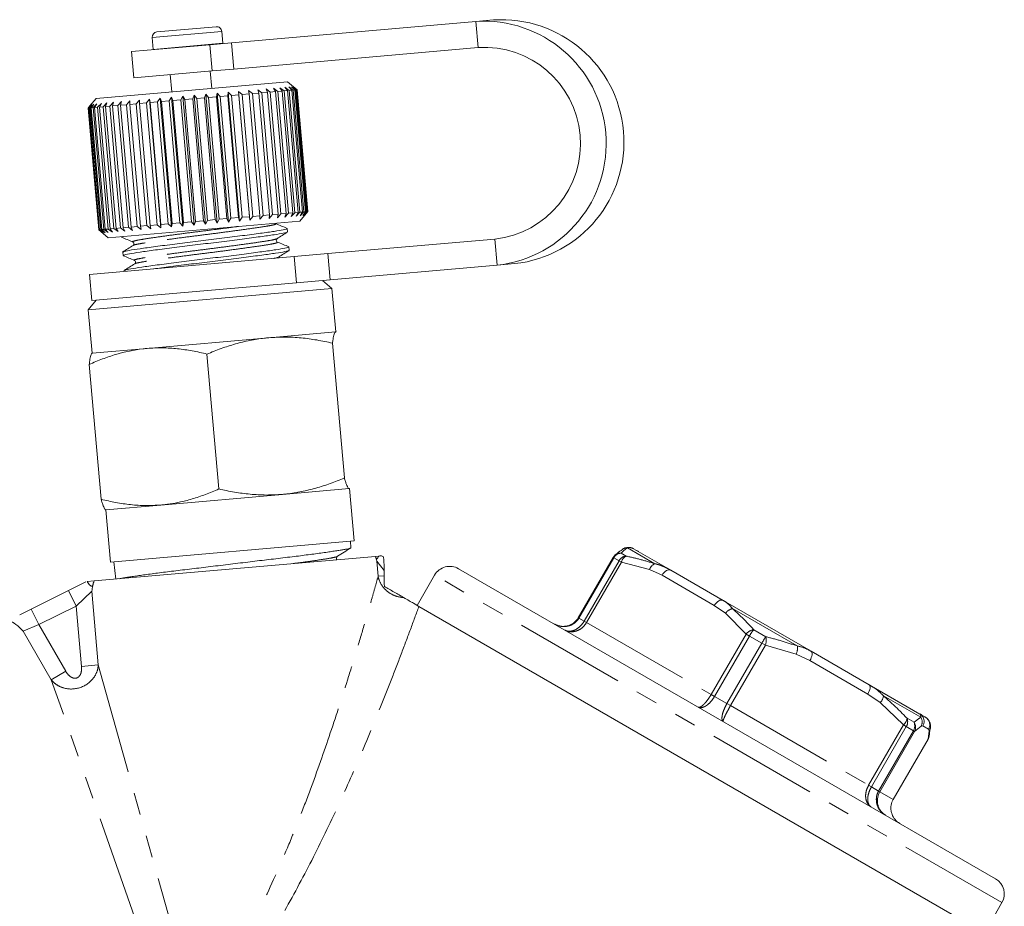
# Model space of a CAD drawing. Units: millimetres. Extents: x -25 to 589, y 22 to 325.
# Drawn here: x 159 to 215, y 269 to 320 of the extents above; entities that cross this region are included whole.
import ezdxf

# ---------------------------------------------------------------- set-up
doc = ezdxf.new("R2010")
doc.units = ezdxf.units.MM
doc.linetypes.add('PHANTOM', pattern=[12.7, 6.35, -1.27, 1.27, -1.27, 1.27, -1.27])

msp = doc.modelspace()

# ---------------------------------------------------------------- linework, layer by layer
at = {"color": 7, "linetype": 'Continuous', "lineweight": 15}
for p, q in [((184.632, 319.673), (170.643, 318.449)), ((185.649, 319.761), (184.632, 319.673)), ((166.38, 319.079), (169.767, 319.376)), ((170.152, 318.425), (170.092, 319.103)), ((166.108, 318.754), (166.167, 318.077)), ((169.418, 318.341), (164.923, 317.948)), ((164.923, 317.948), (165.054, 316.454)), ((166.167, 318.077), (166.169, 318.057)), ((169.418, 318.341), (170.643, 318.449)), ((170.153, 318.406), (170.152, 318.425)), ((184.763, 318.178), (170.774, 316.954)), ((169.549, 316.847), (165.054, 316.454)), ((169.525, 315.841), (169.437, 316.837)), ((170.774, 316.954), (169.549, 316.847)), ((173.858, 316.22), (162.9, 315.262)), ((167.146, 316.637), (167.233, 315.641)), ((174.4, 315.766), (173.858, 316.22)), ((171.057, 315.674), (171.267, 315.492)), ((171.064, 315.474), (171.057, 315.674)), ((171.702, 308.302), (171.057, 315.674)), ((171.625, 315.724), (171.848, 315.543)), ((171.658, 315.526), (171.625, 315.724)), ((172.151, 315.77), (172.384, 315.589)), ((172.21, 315.574), (172.151, 315.77)), ((172.628, 315.812), (172.868, 315.632)), ((172.712, 315.618), (172.628, 315.812)), ((173.159, 315.657), (172.868, 315.632)), ((173.05, 315.848), (173.295, 315.669)), ((173.159, 315.657), (173.05, 315.848)), ((173.769, 308.684), (173.159, 315.657)), ((173.543, 315.691), (173.295, 315.669)), ((173.295, 315.669), (173.905, 308.696)), ((173.411, 315.88), (173.658, 315.701)), ((173.543, 315.691), (173.411, 315.88)), ((174.154, 308.718), (173.543, 315.691)), ((173.861, 315.719), (173.658, 315.701)), ((173.658, 315.701), (174.268, 308.728)), ((173.708, 315.906), (173.952, 315.727)), ((173.861, 315.719), (173.708, 315.906)), ((174.472, 308.745), (173.861, 315.719)), ((173.935, 315.926), (174.175, 315.746)), ((174.109, 315.74), (173.935, 315.926)), ((174.109, 315.74), (173.952, 315.727)), ((173.952, 315.727), (174.562, 308.753)), ((174.09, 315.939), (174.322, 315.759)), ((174.282, 315.755), (174.09, 315.939)), ((174.719, 308.767), (174.109, 315.74)), ((174.171, 315.947), (174.393, 315.765)), ((174.378, 315.764), (174.171, 315.947)), ((174.282, 315.755), (174.175, 315.746)), ((174.175, 315.746), (174.785, 308.773)), ((174.892, 308.782), (174.282, 315.755)), ((174.378, 315.764), (174.322, 315.759)), ((174.322, 315.759), (174.933, 308.786)), ((174.988, 308.791), (174.378, 315.764)), ((174.4, 315.766), (174.393, 315.765)), ((174.393, 315.765), (175.003, 308.792)), ((175.01, 308.792), (174.4, 315.766)), ((162.9, 315.262), (162.547, 314.841)), ((164.139, 314.868), (164.343, 315.087)), ((164.343, 315.087), (164.302, 314.882)), ((164.642, 314.912), (164.837, 315.13)), ((164.837, 315.13), (164.822, 314.928)), ((165.195, 314.96), (165.379, 315.177)), ((165.379, 315.177), (165.39, 314.978)), ((165.789, 315.012), (165.959, 315.228)), ((165.959, 315.228), (165.997, 315.031)), ((166.604, 307.856), (165.959, 315.228)), ((166.418, 315.068), (166.572, 315.282)), ((166.572, 315.282), (166.635, 315.086)), ((167.217, 307.91), (166.572, 315.282)), ((167.073, 315.125), (166.635, 315.086)), ((166.635, 315.086), (167.245, 308.113)), ((167.073, 315.125), (167.209, 315.337)), ((167.683, 308.151), (167.073, 315.125)), ((167.209, 315.337), (167.297, 315.144)), ((167.854, 307.966), (167.209, 315.337)), ((167.746, 315.184), (167.297, 315.144)), ((167.297, 315.144), (167.907, 308.171)), ((167.746, 315.184), (167.861, 315.394)), ((168.356, 308.21), (167.746, 315.184)), ((167.861, 315.394), (167.974, 315.204)), ((168.506, 308.023), (167.861, 315.394)), ((168.427, 315.243), (167.974, 315.204)), ((167.974, 315.204), (168.584, 308.23)), ((168.427, 315.243), (168.52, 315.452)), ((169.037, 308.27), (168.427, 315.243)), ((168.52, 315.452), (168.656, 315.263)), ((169.165, 308.08), (168.52, 315.452)), ((169.108, 315.303), (168.656, 315.263)), ((168.656, 315.263), (169.266, 308.29)), ((169.108, 315.303), (169.178, 315.51)), ((169.719, 308.33), (169.108, 315.303)), ((169.178, 315.51), (169.335, 315.323)), ((169.823, 308.138), (169.178, 315.51)), ((169.781, 315.362), (169.335, 315.323)), ((169.335, 315.323), (169.945, 308.349)), ((169.781, 315.362), (169.826, 315.566)), ((170.391, 308.388), (169.781, 315.362)), ((169.826, 315.566), (170.003, 315.381)), ((170.47, 308.195), (169.826, 315.566)), ((170.435, 315.419), (170.003, 315.381)), ((170.003, 315.381), (170.613, 308.408)), ((170.435, 315.419), (170.455, 315.621)), ((171.046, 308.446), (170.435, 315.419)), ((170.455, 315.621), (170.649, 315.438)), ((171.1, 308.25), (170.455, 315.621)), ((171.064, 315.474), (170.649, 315.438)), ((170.649, 315.438), (171.259, 308.464)), ((171.674, 308.501), (171.064, 315.474)), ((171.658, 315.526), (171.267, 315.492)), ((171.267, 315.492), (171.877, 308.518)), ((172.268, 308.553), (171.658, 315.526)), ((172.21, 315.574), (171.848, 315.543)), ((171.848, 315.543), (172.458, 308.569)), ((172.82, 308.601), (172.21, 315.574)), ((172.712, 315.618), (172.384, 315.589)), ((172.384, 315.589), (172.994, 308.616)), ((173.322, 308.645), (172.712, 315.618)), ((172.868, 315.632), (173.478, 308.658)), ((162.547, 314.841), (162.446, 314.72)), ((162.468, 314.722), (162.446, 314.72)), ((162.446, 314.72), (163.056, 307.747)), ((162.468, 314.722), (162.659, 314.939)), ((163.078, 307.749), (162.468, 314.722)), ((162.659, 314.939), (162.492, 314.724)), ((162.565, 314.73), (162.492, 314.724)), ((162.492, 314.724), (163.102, 307.751)), ((162.565, 314.73), (162.766, 314.949)), ((163.175, 307.757), (162.565, 314.73)), ((162.766, 314.949), (162.615, 314.735)), ((162.739, 314.746), (162.615, 314.735)), ((162.615, 314.735), (163.225, 307.761)), ((162.739, 314.746), (162.947, 314.965)), ((163.349, 307.772), (162.739, 314.746)), ((162.947, 314.965), (162.814, 314.752)), ((162.987, 314.767), (162.814, 314.752)), ((162.814, 314.752), (163.424, 307.779)), ((162.987, 314.767), (163.198, 314.987)), ((163.597, 307.794), (162.987, 314.767)), ((163.198, 314.987), (163.087, 314.776)), ((163.306, 314.795), (163.087, 314.776)), ((163.087, 314.776), (163.697, 307.803)), ((163.306, 314.795), (163.518, 315.014)), ((163.916, 307.822), (163.306, 314.795)), ((163.518, 315.014), (163.428, 314.806)), ((163.692, 314.829), (163.428, 314.806)), ((163.428, 314.806), (164.038, 307.833)), ((163.692, 314.829), (163.901, 315.048)), ((164.302, 307.856), (163.692, 314.829)), ((163.901, 315.048), (163.835, 314.842)), ((164.139, 314.868), (163.835, 314.842)), ((163.835, 314.842), (164.445, 307.868)), ((164.749, 307.895), (164.139, 314.868)), ((164.642, 314.912), (164.302, 314.882)), ((164.302, 314.882), (164.912, 307.909)), ((165.253, 307.939), (164.642, 314.912)), ((165.195, 314.96), (164.822, 314.928)), ((164.822, 314.928), (165.433, 307.955)), ((165.805, 307.987), (165.195, 314.96)), ((165.789, 315.012), (165.39, 314.978)), ((165.39, 314.978), (166, 308.004)), ((166.399, 308.039), (165.789, 315.012)), ((166.418, 315.068), (165.997, 315.031)), ((165.997, 315.031), (166.607, 308.057)), ((167.028, 308.094), (166.418, 315.068)), ((169.719, 308.33), (169.266, 308.29)), ((169.823, 308.138), (169.719, 308.33)), ((169.945, 308.349), (169.823, 308.138)), ((170.391, 308.388), (169.945, 308.349)), ((170.47, 308.195), (170.391, 308.388)), ((170.613, 308.408), (170.47, 308.195)), ((171.046, 308.446), (170.613, 308.408)), ((171.1, 308.25), (171.046, 308.446)), ((171.259, 308.464), (171.1, 308.25)), ((171.674, 308.501), (171.259, 308.464)), ((171.702, 308.302), (171.674, 308.501)), ((171.877, 308.518), (171.702, 308.302)), ((172.268, 308.553), (171.877, 308.518)), ((172.27, 308.352), (172.268, 308.553)), ((172.458, 308.569), (172.27, 308.352)), ((172.82, 308.601), (172.458, 308.569)), ((172.994, 308.616), (172.796, 308.398)), ((172.796, 308.398), (172.82, 308.601)), ((173.322, 308.645), (172.994, 308.616)), ((173.478, 308.658), (173.273, 308.44)), ((173.273, 308.44), (173.322, 308.645)), ((173.769, 308.684), (173.478, 308.658)), ((173.905, 308.696), (173.695, 308.477)), ((173.695, 308.477), (173.769, 308.684)), ((174.154, 308.718), (173.905, 308.696)), ((174.268, 308.728), (174.056, 308.508)), ((174.056, 308.508), (174.154, 308.718)), ((174.472, 308.745), (174.268, 308.728)), ((174.562, 308.753), (174.353, 308.534)), ((174.353, 308.534), (174.472, 308.745)), ((174.555, 308.251), (175.01, 308.792)), ((174.719, 308.767), (174.562, 308.753)), ((174.785, 308.773), (174.58, 308.554)), ((174.58, 308.554), (174.719, 308.767)), ((174.933, 308.786), (174.735, 308.568)), ((174.735, 308.568), (174.892, 308.782)), ((174.892, 308.782), (174.785, 308.773)), ((175.003, 308.792), (174.815, 308.575)), ((174.815, 308.575), (174.988, 308.791)), ((174.988, 308.791), (174.933, 308.786)), ((175.01, 308.792), (175.003, 308.792)), ((163.078, 307.749), (163.056, 307.747)), ((163.304, 307.568), (163.078, 307.749)), ((163.175, 307.757), (163.102, 307.751)), ((163.102, 307.751), (163.304, 307.568)), ((163.411, 307.577), (163.175, 307.757)), ((163.349, 307.772), (163.225, 307.761)), ((163.225, 307.761), (163.411, 307.577)), ((163.592, 307.593), (163.349, 307.772)), ((163.597, 307.794), (163.424, 307.779)), ((163.424, 307.779), (163.592, 307.593)), ((174.555, 308.251), (163.597, 307.292)), ((163.843, 307.615), (163.597, 307.794)), ((163.916, 307.822), (163.697, 307.803)), ((163.697, 307.803), (163.843, 307.615)), ((164.162, 307.643), (163.916, 307.822)), ((164.302, 307.856), (164.038, 307.833)), ((164.038, 307.833), (164.162, 307.643)), ((164.546, 307.676), (164.302, 307.856)), ((164.749, 307.895), (164.445, 307.868)), ((164.445, 307.868), (164.546, 307.676)), ((164.987, 307.715), (164.749, 307.895)), ((165.253, 307.939), (164.912, 307.909)), ((164.912, 307.909), (164.987, 307.715)), ((165.482, 307.758), (165.253, 307.939)), ((165.805, 307.987), (165.433, 307.955)), ((165.433, 307.955), (165.482, 307.758)), ((166.024, 307.805), (165.805, 307.987)), ((166.399, 308.039), (166, 308.004)), ((166, 308.004), (166.024, 307.805)), ((166.604, 307.856), (166.399, 308.039)), ((166.607, 308.057), (166.604, 307.856)), ((167.028, 308.094), (166.607, 308.057)), ((167.217, 307.91), (167.028, 308.094)), ((167.245, 308.113), (167.217, 307.91)), ((167.683, 308.151), (167.245, 308.113)), ((167.854, 307.966), (167.683, 308.151)), ((167.907, 308.171), (167.854, 307.966)), ((168.356, 308.21), (167.907, 308.171)), ((168.506, 308.023), (168.356, 308.21)), ((168.584, 308.23), (168.506, 308.023)), ((169.037, 308.27), (168.584, 308.23)), ((169.165, 308.08), (169.037, 308.27)), ((169.266, 308.29), (169.165, 308.08)), ((173.857, 307.632), (173.84, 307.825)), ((163.056, 307.747), (163.176, 307.645)), ((163.176, 307.645), (163.597, 307.292)), ((164.344, 307.357), (164.347, 307.331)), ((164.368, 307.32), (164.356, 307.321)), ((164.376, 307.334), (164.426, 307.365)), ((176.163, 306.384), (185.722, 307.22)), ((173.237, 307.047), (173.242, 307.045)), ((173.949, 306.578), (173.932, 306.77)), ((162.526, 305.191), (174.235, 306.215)), ((164.422, 306.47), (164.439, 306.277)), ((174.235, 306.215), (176.163, 306.384)), ((165.15, 305.808), (165.146, 305.805)), ((176.294, 304.89), (185.853, 305.726)), ((186.869, 305.815), (185.853, 305.726)), ((162.526, 305.191), (162.657, 303.696)), ((164.514, 305.415), (164.519, 305.365)), ((162.451, 303.177), (176.387, 304.396)), ((162.657, 303.696), (174.366, 304.721)), ((176.294, 304.89), (174.366, 304.721)), ((176.398, 304.397), (175.856, 304.851)), ((176.387, 304.396), (176.398, 304.397)), ((176.616, 301.906), (176.398, 304.397)), ((162.906, 303.718), (162.451, 303.177)), ((162.451, 303.177), (162.669, 300.686)), ((172.786, 301.571), (165.823, 300.962)), ((176.605, 301.905), (172.786, 301.571)), ((176.616, 301.906), (176.605, 301.905)), ((176.628, 301.901), (176.616, 301.906)), ((177.11, 293.543), (176.434, 301.263)), ((162.669, 300.686), (162.659, 300.679)), ((165.823, 300.962), (162.669, 300.686)), ((169.922, 292.914), (169.246, 300.634)), ((163.185, 292.324), (162.509, 300.044)), ((173.57, 292.605), (166.608, 291.996)), ((177.39, 292.94), (173.57, 292.605)), ((177.39, 292.94), (177.411, 292.948)), ((177.4, 292.94), (177.39, 292.94)), ((177.4, 292.94), (177.411, 292.948)), ((177.662, 289.952), (177.4, 292.94)), ((166.608, 291.996), (163.454, 291.72)), ((163.442, 291.726), (163.454, 291.72)), ((163.454, 291.72), (163.715, 288.732)), ((163.715, 288.732), (177.662, 289.952)), ((177.486, 289.552), (177.465, 289.935)), ((193.008, 289.45), (193.029, 289.464)), ((193.659, 289.495), (195.792, 288.264)), ((193.975, 289.34), (193.851, 289.39)), ((162.781, 287.646), (178.883, 289.055)), ((163.912, 288.749), (164.031, 287.756)), ((178.883, 289.055), (179.089, 289.073)), ((179.243, 289.086), (179.345, 289.021)), ((192.498, 288.999), (190.503, 285.544)), ((192.581, 289.106), (192.597, 289.121)), ((214.388, 270.599), (183.644, 288.349)), ((195.792, 288.264), (198.787, 286.535)), ((161.315, 287.109), (162.308, 287.605)), ((162.379, 287.611), (162.781, 287.646)), ((182.278, 287.983), (181.278, 286.251)), ((159.177, 286.041), (161.315, 287.109)), ((198.787, 286.535), (203.826, 283.625)), ((158.527, 285.716), (159.177, 286.041)), ((181.278, 286.251), (181.377, 286.194)), ((213.97, 267.376), (181.377, 286.194)), ((203.826, 283.625), (207.144, 281.71)), ((207.144, 281.71), (210.05, 280.032)), ((210.062, 280.016), (210.05, 280.032)), ((210.152, 279.954), (210.165, 279.941)), ((210.166, 279.965), (210.373, 279.846)), ((208.529, 275.137), (210.523, 278.592)), ((210.58, 278.739), (210.576, 278.722)), ((208.527, 275.138), (208.529, 275.137)), ((213.754, 267.501), (214.754, 269.233))]:
    msp.add_line(p, q, dxfattribs=at)
at = {"color": 8, "linetype": 'PHANTOM', "lineweight": 0}
for p, q in [((184.632, 319.673), (184.763, 318.178)), ((166.108, 318.754), (170.092, 319.103)), ((166.167, 318.077), (170.152, 318.425)), ((169.549, 316.847), (169.418, 318.341)), ((170.643, 318.449), (170.774, 316.954)), ((185.853, 305.726), (185.722, 307.22)), ((174.366, 304.721), (174.235, 306.215)), ((176.163, 306.384), (176.294, 304.89)), ((192.948, 289.239), (193.242, 289.07)), ((194.878, 288.637), (193.309, 289.543)), ((179.045, 287.915), (178.97, 288.775)), ((179.388, 288.238), (178.97, 288.775)), ((192.532, 288.979), (190.537, 285.524)), ((190.838, 285.351), (192.832, 288.806)), ((192.969, 288.727), (190.975, 285.272)), ((192.498, 288.999), (192.532, 288.979)), ((192.832, 288.806), (192.532, 288.979)), ((192.832, 288.806), (192.969, 288.727)), ((194.585, 288.306), (192.969, 288.727)), ((195.293, 287.974), (194.585, 288.306)), ((179.045, 287.915), (179.389, 287.945)), ((214.754, 269.233), (182.278, 287.983)), ((198.288, 286.245), (195.293, 287.974)), ((161.315, 287.109), (161.762, 286.214)), ((162.657, 287.057), (161.762, 286.214)), ((162.657, 287.057), (163.025, 282.843)), ((159.177, 286.041), (159.624, 285.146)), ((161.762, 286.214), (159.624, 285.146)), ((162.064, 282.759), (161.762, 286.214)), ((198.93, 285.798), (198.288, 286.245)), ((200.102, 284.609), (198.93, 285.798)), ((203.038, 283.926), (199.331, 286.066)), ((190.503, 285.544), (190.537, 285.524)), ((190.537, 285.524), (190.838, 285.351)), ((190.838, 285.351), (190.975, 285.272)), ((190.975, 285.272), (198.107, 281.154)), ((159.624, 285.146), (158.73, 284.765)), ((160.331, 281.994), (158.73, 284.765)), ((159.624, 285.146), (161.166, 282.476)), ((200.541, 284.856), (201.234, 284.455)), ((198.107, 281.154), (200.102, 284.609)), ((200.297, 284.496), (198.302, 281.041)), ((199.012, 280.632), (201.006, 284.087)), ((200.102, 284.609), (200.297, 284.496)), ((201.006, 284.087), (200.297, 284.496)), ((201.006, 284.087), (201.211, 283.968)), ((201.211, 283.968), (199.217, 280.513)), ((202.977, 283.461), (201.211, 283.968)), ((203.759, 283.087), (202.977, 283.461)), ((207.076, 281.171), (203.759, 283.087)), ((160.331, 281.994), (161.166, 282.476)), ((162.064, 282.759), (163.025, 282.843)), ((163.025, 282.843), (168.65, 262.795)), ((169.431, 256.047), (160.331, 281.994)), ((198.107, 281.154), (198.302, 281.041)), ((198.302, 281.041), (199.012, 280.632)), ((207.79, 280.682), (207.076, 281.171)), ((210.109, 279.843), (207.972, 281.077)), ((199.012, 280.632), (199.217, 280.513)), ((199.217, 280.513), (207.118, 275.951)), ((209.113, 279.406), (207.79, 280.682)), ((209.32, 279.787), (209.72, 279.556)), ((207.118, 275.951), (209.113, 279.406)), ((209.276, 279.312), (207.281, 275.857)), ((207.69, 275.621), (209.685, 279.076)), ((209.753, 279.037), (207.758, 275.582)), ((209.113, 279.406), (209.276, 279.312)), ((209.685, 279.076), (209.276, 279.312)), ((209.685, 279.076), (209.753, 279.037)), ((210.125, 279.334), (209.753, 279.037)), ((210.231, 279.35), (210.125, 279.334)), ((210.554, 279.164), (210.231, 279.35)), ((210.522, 278.593), (210.593, 279.064)), ((210.593, 279.064), (210.554, 279.164)), ((208.527, 275.138), (210.522, 278.593)), ((210.522, 278.593), (210.523, 278.592)), ((207.118, 275.951), (207.281, 275.857)), ((207.281, 275.857), (207.69, 275.621)), ((207.69, 275.621), (207.758, 275.582)), ((207.758, 275.582), (208.527, 275.138))]:
    msp.add_line(p, q, dxfattribs=at)
at = {"color": 8, "linetype": 'PHANTOM', "lineweight": 0, "flags": 128}
for points in [[(195.293, 287.974), (195.347, 288.056), (195.408, 288.129), (195.474, 288.191), (195.543, 288.238), (195.612, 288.271), (195.678, 288.286), (195.739, 288.283), (195.792, 288.264)], [(198.288, 286.245), (198.342, 286.327), (198.403, 286.4), (198.469, 286.462), (198.538, 286.509), (198.607, 286.541), (198.673, 286.557), (198.734, 286.554), (198.787, 286.535)], [(203.826, 283.625), (203.857, 283.597), (203.877, 283.552), (203.885, 283.494), (203.882, 283.424), (203.867, 283.345), (203.84, 283.261), (203.804, 283.174), (203.759, 283.087)], [(207.144, 281.71), (207.175, 281.681), (207.195, 281.637), (207.203, 281.578), (207.2, 281.509), (207.185, 281.43), (207.158, 281.345), (207.122, 281.258), (207.076, 281.171)]]:
    msp.add_lwpolyline(points, dxfattribs=at)
at = {"color": 7, "linetype": 'Continuous', "lineweight": 15}
for centre, radius, start, end in [((185.098, 312.686), 7.002, 276.1889, 93.8111), ((186.114, 312.775), 7.002, 276.1889, 93.8111), ((166.406, 318.781), 0.3, 95, 185), ((169.794, 319.077), 0.3, 5, 95), ((185.129, 312.689), 5.501, 276.1879, 93.8121), ((192.931, 288.749), 0.5, 131.9167, 150), ((183.144, 287.483), 1, 60, 150), ((163.686, 287.175), 1, 164.4895, 170.7814), ((210.179, 279.312), 0.483, 329.0665, 356.4112), ((210.09, 278.842), 0.5, 330, 348.0833), ((213.888, 269.733), 1, 330, 60)]:
    msp.add_arc(centre, radius, start, end, dxfattribs=at)
at = {"color": 8, "linetype": 'PHANTOM', "lineweight": 0}
for centre, radius, start, end in [((192.976, 288.731), 0.509, 93.1674, 150.8006), ((192.911, 288.769), 0.472, 85.4854, 131.7179), ((193.294, 289.059), 0.484, 88.2712, 123.1913), ((193.282, 288.558), 0.513, 94.4815, 151.0874), ((193.449, 288.625), 0.49, 115.0101, 168.0342), ((195.103, 288.143), 0.543, 114.5262, 162.5679), ((199.497, 285.384), 0.702, 103.6526, 143.8824), ((200.659, 284.132), 0.733, 99.3262, 139.4733), ((202.381, 283.346), 2.381, 140.6544, 151.1178), ((205.946, 281.289), 5.677, 146.1014, 150.4749), ((200.366, 284.252), 0.891, 341.4594, 13.1964), ((202.187, 283.8), 0.861, 336.7716, 8.3945), ((207.289, 281.15), 0.686, 316.9168, 353.8764), ((208.701, 279.876), 0.625, 311.2564, 351.8054), ((208.823, 279.594), 0.533, 328.1498, 21.2685), ((209.686, 279.576), 0.501, 331.1857, 32.2887), ((209.798, 279.601), 0.5, 329.9359, 42.8601), ((210.122, 279.414), 0.499, 329.8883, 59.8878), ((209.239, 279.35), 0.523, 328.4701, 23.2197), ((209.315, 279.27), 0.496, 332.0115, 35.3008), ((210.126, 278.835), 0.464, 328.6064, 345.9847)]:
    msp.add_arc(centre, radius, start, end, dxfattribs=at)
at = {"color": 7, "linetype": 'Continuous', "lineweight": 15}
for points, knots in [([(173.813, 307.822), (173.822, 307.82), (173.874, 307.806), (173.645, 307.751), (173.134, 307.665), (172.327, 307.553), (171.298, 307.416), (170.116, 307.266), (168.882, 307.116), (167.664, 306.968), (166.532, 306.822), (165.58, 306.692), (164.89, 306.59), (164.478, 306.515), (164.457, 306.485), (164.448, 306.472)], [0, 0, 0, 0, 0.016587, 0.101369, 0.183254, 0.265139, 0.349921, 0.434702, 0.516587, 0.598473, 0.683254, 0.768035, 0.849921, 0.931806, 1, 1, 1, 1]), ([(173.843, 307.83), (173.732, 307.875), (173.512, 307.967), (173.292, 308.059), (173.181, 308.104)], [0, 0, 0, 0, 0.500122, 1, 1, 1, 1]), ([(164.36, 307.319), (164.468, 307.275), (164.683, 307.185), (164.899, 307.096), (165.006, 307.051)], [0, 0, 0, 0, 0.500142, 1, 1, 1, 1]), ([(164.468, 306.279), (164.475, 306.292), (164.49, 306.321), (164.891, 306.394), (165.573, 306.496), (166.519, 306.625), (167.646, 306.771), (168.863, 306.919), (170.098, 307.069), (171.283, 307.219), (172.317, 307.357), (173.131, 307.469), (173.651, 307.557), (173.887, 307.612), (173.837, 307.627), (173.827, 307.629)], [0, 0, 0, 0, 0.065797, 0.147682, 0.229567, 0.314348, 0.39913, 0.481015, 0.5629, 0.647682, 0.732463, 0.814348, 0.896234, 0.981015, 1, 1, 1, 1]), ([(173.273, 307.05), (173.256, 307.061), (173.224, 307.081), (173.2, 307.184), (173.235, 307.22), (173.257, 307.242)], [0, 0, 0, 0, 0.279968, 0.543541, 1, 1, 1, 1]), ([(173.255, 307.241), (173.353, 307.304), (173.549, 307.429), (173.745, 307.555), (173.844, 307.617)], [0, 0, 0, 0, 0.499887, 1, 1, 1, 1]), ([(165.022, 306.859), (164.921, 306.795), (164.72, 306.667), (164.519, 306.538), (164.418, 306.474)], [0, 0, 0, 0, 0.4998786, 1, 1, 1, 1]), ([(173.906, 306.768), (173.914, 306.766), (173.966, 306.752), (173.737, 306.697), (173.226, 306.611), (172.419, 306.499), (171.391, 306.362), (170.208, 306.212), (168.974, 306.062), (167.756, 305.914), (166.624, 305.768), (165.672, 305.638), (164.982, 305.536), (164.57, 305.461), (164.55, 305.431), (164.54, 305.418)], [0, 0, 0, 0, 0.0165874, 0.1013688, 0.1832541, 0.2651393, 0.3499207, 0.4347022, 0.5165874, 0.5984726, 0.6832541, 0.7680355, 0.8499207, 0.9318059, 1, 1, 1, 1]), ([(165.005, 307.051), (165.022, 307.041), (165.055, 307.021), (165.078, 306.918), (165.044, 306.882), (165.022, 306.859)], [0, 0, 0, 0, 0.281886, 0.546, 1, 1, 1, 1]), ([(173.935, 306.775), (173.824, 306.821), (173.604, 306.913), (173.384, 307.004), (173.274, 307.05)], [0, 0, 0, 0, 0.500122, 1, 1, 1, 1]), ([(164.449, 306.267), (164.557, 306.222), (164.772, 306.132), (164.987, 306.043), (165.095, 305.998)], [0, 0, 0, 0, 0.500103, 1, 1, 1, 1]), ([(166.176, 305.51), (166.327, 305.531), (166.782, 305.594), (167.746, 305.717), (168.953, 305.865), (170.191, 306.014), (171.375, 306.165), (172.41, 306.302), (173.223, 306.415), (173.743, 306.502), (173.979, 306.558), (173.929, 306.572), (173.92, 306.575)], [0, 0, 0, 0, 0.057516, 0.174055, 0.286613, 0.399171, 0.51571, 0.632249, 0.744807, 0.857365, 0.973904, 1, 1, 1, 1]), ([(173.351, 306.189), (173.449, 306.252), (173.645, 306.377), (173.842, 306.503), (173.94, 306.566)], [0, 0, 0, 0, 0.499863, 1, 1, 1, 1]), ([(165.114, 305.805), (165.013, 305.741), (164.812, 305.612), (164.611, 305.484), (164.511, 305.42)], [0, 0, 0, 0, 0.499878, 1, 1, 1, 1]), ([(165.097, 305.997), (165.123, 305.979), (165.163, 305.95), (165.158, 305.844), (165.129, 305.818), (165.114, 305.805)], [0, 0, 0, 0, 0.457066, 0.72048, 1, 1, 1, 1]), ([(172.786, 301.571), (172.701, 301.563), (172.336, 301.528), (171.695, 301.425), (170.869, 301.223), (170.05, 300.96), (169.514, 300.743), (169.246, 300.634)], [0, 0, 0, 0, 0.070046, 0.299805, 0.530826, 0.765023, 1, 1, 1, 1]), ([(176.434, 301.263), (176.136, 301.326), (175.539, 301.454), (174.63, 301.572), (173.71, 301.626), (173.094, 301.59), (172.786, 301.571)], [0, 0, 0, 0, 0.247269, 0.495363, 0.746874, 1, 1, 1, 1]), ([(176.605, 301.905), (176.589, 301.897), (176.558, 301.882), (176.52, 301.788), (176.487, 301.654), (176.459, 301.48), (176.442, 301.335), (176.434, 301.263)], [0, 0, 0, 0, 0.221028, 0.414306, 0.608264, 0.80392, 1, 1, 1, 1]), ([(176.641, 301.891), (176.637, 301.894), (176.625, 301.905), (176.613, 301.905), (176.605, 301.905)], [0, 0, 0, 0, 0.333078, 1, 1, 1, 1]), ([(169.246, 300.634), (169.107, 300.668), (168.687, 300.769), (167.98, 300.899), (167.122, 300.99), (166.4, 301.003), (165.968, 300.972), (165.823, 300.962)], [0, 0, 0, 0, 0.123598, 0.371248, 0.621014, 0.873301, 1, 1, 1, 1]), ([(165.823, 300.962), (165.743, 300.954), (165.139, 300.896), (164.278, 300.708), (163.261, 300.366), (162.76, 300.152), (162.509, 300.044)], [0, 0, 0, 0, 0.070067, 0.530682, 0.764951, 1, 1, 1, 1]), ([(162.509, 300.044), (162.517, 300.116), (162.534, 300.26), (162.562, 300.433), (162.595, 300.569), (162.626, 300.644), (162.655, 300.68), (162.672, 300.685), (162.68, 300.687)], [0, 0, 0, 0, 0.193576, 0.387519, 0.582903, 0.778942, 0.889396, 1, 1, 1, 1]), ([(173.57, 292.605), (173.655, 292.614), (174.02, 292.648), (174.66, 292.752), (175.487, 292.954), (176.306, 293.216), (176.841, 293.434), (177.11, 293.543)], [0, 0, 0, 0, 0.070046, 0.299805, 0.530826, 0.765023, 1, 1, 1, 1]), ([(177.11, 293.543), (177.13, 293.473), (177.171, 293.335), (177.229, 293.169), (177.285, 293.042), (177.339, 292.954), (177.372, 292.945), (177.39, 292.94)], [0, 0, 0, 0, 0.193584, 0.387534, 0.582925, 0.778972, 1, 1, 1, 1]), ([(166.608, 291.996), (166.687, 292.004), (167.16, 292.05), (167.891, 292.189), (168.788, 292.457), (169.421, 292.695), (169.796, 292.859), (169.922, 292.914)], [0, 0, 0, 0, 0.070052, 0.415181, 0.647827, 0.882452, 1, 1, 1, 1]), ([(169.922, 292.914), (170.22, 292.85), (170.816, 292.723), (171.725, 292.605), (172.646, 292.55), (173.261, 292.587), (173.57, 292.605)], [0, 0, 0, 0, 0.247269, 0.495363, 0.746874, 1, 1, 1, 1]), ([(163.185, 292.324), (163.464, 292.259), (164.025, 292.128), (164.878, 292.006), (165.741, 291.946), (166.318, 291.98), (166.608, 291.996)], [0, 0, 0, 0, 0.247269, 0.495363, 0.746874, 1, 1, 1, 1]), ([(163.465, 291.721), (163.456, 291.722), (163.439, 291.724), (163.405, 291.754), (163.361, 291.822), (163.305, 291.948), (163.247, 292.114), (163.205, 292.254), (163.185, 292.324)], [0, 0, 0, 0, 0.110453, 0.221058, 0.414328, 0.608279, 0.803928, 1, 1, 1, 1]), ([(177.48, 289.551), (177.481, 289.547), (177.482, 289.537), (177.429, 289.515), (177.329, 289.489), (177.179, 289.459), (176.984, 289.425), (176.744, 289.388), (176.464, 289.346), (176.14, 289.299), (175.771, 289.247), (175.366, 289.192), (174.933, 289.135), (174.478, 289.076), (173.986, 289.016), (173.467, 288.953), (172.931, 288.89), (172.396, 288.826), (171.852, 288.761), (171.297, 288.695), (170.732, 288.626), (170.161, 288.557), (169.596, 288.488), (169.041, 288.421), (168.501, 288.356), (167.971, 288.293), (167.462, 288.232), (166.979, 288.173), (166.525, 288.115), (166.096, 288.059), (165.702, 288.006), (165.346, 287.955), (165.03, 287.908), (164.751, 287.865), (164.516, 287.827), (164.336, 287.796), (164.257, 287.78), (164.224, 287.772)], [0, 0, 0, 0, 0.019225, 0.047901, 0.076777, 0.105963, 0.135575, 0.164254, 0.193135, 0.222326, 0.251945, 0.282077, 0.311044, 0.339513, 0.368178, 0.399081, 0.428072, 0.456178, 0.484473, 0.513108, 0.541943, 0.571089, 0.600659, 0.629288, 0.658117, 0.687256, 0.71682, 0.74545, 0.77428, 0.803422, 0.832989, 0.861588, 0.890386, 0.919495, 0.949027, 0.978187, 1, 1, 1, 1]), ([(176.724, 289.058), (176.851, 289.139), (177.106, 289.302), (177.36, 289.464), (177.487, 289.545)], [0, 0, 0, 0, 0.499927, 1, 1, 1, 1]), ([(193.017, 289.433), (192.972, 289.406), (192.833, 289.32), (192.687, 289.189), (192.589, 289.099)], [0, 0, 0, 0, 0.322379, 1, 1, 1, 1]), ([(193.627, 289.505), (193.607, 289.517), (193.534, 289.562), (193.324, 289.587), (193.135, 289.533), (193.059, 289.478), (193.032, 289.458)], [0, 0, 0, 0, 0.129665, 0.471587, 0.815531, 1, 1, 1, 1]), ([(176.666, 288.861), (176.66, 288.874), (176.639, 288.918), (176.666, 289.009), (176.705, 289.042), (176.724, 289.058)], [0, 0, 0, 0, 0.184715, 0.597499, 1, 1, 1, 1]), ([(178.883, 289.055), (178.893, 289.027), (178.902, 289.002), (178.92, 288.957), (178.929, 288.939), (178.957, 288.906), (178.977, 288.916), (179.015, 288.954), (179.032, 288.98), (179.062, 289.03), (179.076, 289.053), (179.089, 289.073)], [0, 0, 0, 0, 0.125, 0.125, 0.25, 0.25, 0.5, 0.5, 0.75, 0.75, 1, 1, 1, 1]), ([(179.089, 289.073), (179.127, 289.076), (179.164, 289.079), (179.222, 289.085), (179.243, 289.086), (179.243, 289.086)], [0, 0, 0, 0, 0.5, 0.5, 1, 1, 1, 1]), ([(179.345, 289.021), (179.349, 289.019), (179.353, 289.001), (179.362, 288.928), (179.367, 288.875), (179.376, 288.73), (179.38, 288.641), (179.385, 288.448), (179.387, 288.343), (179.388, 288.238)], [0, 0, 0, 0, 0.25, 0.25, 0.5, 0.5, 0.75, 0.75, 1, 1, 1, 1]), ([(162.379, 287.611), (162.405, 287.577), (162.459, 287.508), (162.591, 287.347), (162.686, 287.34), (162.707, 287.389), (162.721, 287.439), (162.722, 287.442)], [0, 0, 0, 0, 0.326914, 0.65935, 0.823637, 0.988646, 1, 1, 1, 1]), ([(162.781, 287.646), (162.75, 287.564), (162.725, 287.472), (162.685, 287.274), (162.67, 287.167), (162.657, 287.057)], [0, 0, 0, 0, 0.5, 0.5, 1, 1, 1, 1]), ([(180.504, 286.698), (180.351, 286.786), (180.157, 286.898), (179.863, 287.068), (179.767, 287.124), (179.577, 287.233), (179.486, 287.286), (179.404, 287.333)], [0, 0, 0, 0, 0.5, 0.5, 0.75, 0.75, 1, 1, 1, 1]), ([(181.377, 286.194), (181.318, 286.228), (181.214, 286.288), (180.994, 286.415), (180.911, 286.463), (180.725, 286.571), (180.621, 286.631), (180.504, 286.698)], [0, 0, 0, 0, 0.5, 0.5, 0.75, 0.75, 1, 1, 1, 1]), ([(157.905, 285.357), (158.031, 285.346), (158.172, 285.267), (158.452, 285.049), (158.593, 284.91), (158.73, 284.765)], [0, 0, 0, 0, 0.5, 0.5, 1, 1, 1, 1]), ([(189.115, 285.191), (189.119, 285.188), (189.224, 285.129), (189.451, 285.047), (189.757, 285.043), (190.044, 285.12), (190.299, 285.268), (190.447, 285.443), (190.504, 285.541), (190.505, 285.543)], [0, 0, 0, 0, 0.00999, 0.230233, 0.454261, 0.582788, 0.790006, 0.995806, 1, 1, 1, 1]), ([(210.182, 279.959), (210.176, 279.968), (210.157, 279.997), (210.111, 280.022), (210.079, 280.039)], [0, 0, 0, 0, 0.288931, 1, 1, 1, 1]), ([(210.659, 279.282), (210.66, 279.291), (210.669, 279.362), (210.651, 279.515), (210.531, 279.737), (210.401, 279.839), (210.345, 279.859), (210.339, 279.861)], [0, 0, 0, 0, 0.046582, 0.354908, 0.662207, 0.963819, 1, 1, 1, 1]), ([(210.569, 278.725), (210.573, 278.743), (210.612, 278.906), (210.622, 279.036), (210.631, 279.152)], [0, 0, 0, 0, 0.10949, 1, 1, 1, 1]), ([(207.758, 275.582), (207.757, 275.58), (207.701, 275.482), (207.621, 275.267), (207.612, 274.978), (207.678, 274.697), (207.82, 274.442), (207.991, 274.293), (208.089, 274.236), (208.093, 274.234)], [0, 0, 0, 0, 0.004194, 0.209994, 0.417212, 0.545739, 0.769767, 0.99001, 1, 1, 1, 1]), ([(208.917, 273.758), (208.912, 273.761), (208.809, 273.821), (208.625, 273.977), (208.468, 274.24), (208.391, 274.528), (208.392, 274.822), (208.47, 275.038), (208.526, 275.136), (208.527, 275.138)], [0, 0, 0, 0, 0.00999, 0.230233, 0.454261, 0.582788, 0.790006, 0.995806, 1, 1, 1, 1])]:
    msp.add_open_spline(points, degree=3, knots=knots, dxfattribs=at)
at = {"color": 8, "linetype": 'PHANTOM', "lineweight": 0}
for points, knots in [([(171.034, 307.943), (170.999, 307.938), (170.667, 307.891), (169.911, 307.792), (168.849, 307.658), (167.788, 307.523), (166.807, 307.39), (165.986, 307.272), (165.378, 307.177), (165.046, 307.106), (164.93, 307.063), (165.011, 307.053), (165.019, 307.052)], [0, 0, 0, 0, 0.014688, 0.138443, 0.257967, 0.377491, 0.501246, 0.625001, 0.744525, 0.864049, 0.987804, 1, 1, 1, 1]), ([(173.145, 308.101), (173.168, 308.095), (173.234, 308.078), (173.03, 308.02), (172.575, 307.939), (171.874, 307.836), (170.978, 307.711), (169.949, 307.574), (168.875, 307.438), (167.816, 307.304), (166.834, 307.171), (166.007, 307.052), (165.415, 306.958), (165.084, 306.895), (165.064, 306.871), (165.058, 306.862)], [0, 0, 0, 0, 0.043066, 0.127851, 0.209738, 0.291625, 0.37641, 0.461196, 0.543083, 0.62497, 0.709755, 0.794541, 0.876427, 0.958314, 1, 1, 1, 1]), ([(173.241, 307.24), (173.198, 307.222), (173.107, 307.185), (172.637, 307.104), (171.942, 307.001), (171.042, 306.876), (170.013, 306.739), (168.939, 306.603), (167.881, 306.469), (166.899, 306.336), (166.078, 306.217), (165.47, 306.122), (165.14, 306.052), (165.021, 306.009), (165.098, 306), (165.102, 305.999)], [0, 0, 0, 0, 0.075919, 0.15817, 0.240422, 0.325585, 0.410748, 0.492999, 0.57525, 0.660413, 0.745576, 0.827827, 0.910078, 0.995241, 1, 1, 1, 1]), ([(173.242, 307.045), (173.262, 307.039), (173.324, 307.022), (173.121, 306.966), (172.668, 306.885), (171.966, 306.782), (171.07, 306.656), (170.041, 306.52), (168.967, 306.384), (167.909, 306.25), (166.927, 306.117), (166.099, 305.998), (165.507, 305.904), (165.176, 305.841), (165.157, 305.816), (165.15, 305.808)], [0, 0, 0, 0, 0.038588, 0.123778, 0.206055, 0.288332, 0.373521, 0.458711, 0.540988, 0.623264, 0.708454, 0.793643, 0.87592, 0.958197, 1, 1, 1, 1]), ([(173.343, 306.189), (173.315, 306.171), (173.282, 306.15), (173.097, 306.118), (173.067, 306.113)], [0, 0, 0, 0, 0.837994, 1, 1, 1, 1]), ([(193.309, 289.543), (193.255, 289.503), (193.145, 289.422), (193.015, 289.301), (192.948, 289.239)], [0, 0, 0, 0, 0.486552, 1, 1, 1, 1]), ([(193.659, 289.495), (193.637, 289.507), (193.592, 289.53), (193.511, 289.553), (193.433, 289.559), (193.365, 289.554), (193.327, 289.547), (193.309, 289.543)], [0, 0, 0, 0, 0.247105, 0.494996, 0.746452, 0.873062, 1, 1, 1, 1]), ([(174.174, 288.643), (174.463, 288.681), (175.083, 288.763), (175.82, 288.871), (176.378, 288.964), (176.678, 289.026), (176.689, 289.048), (176.692, 289.055)], [0, 0, 0, 0, 0.203064, 0.435205, 0.667398, 0.899532, 1, 1, 1, 1]), ([(193.242, 289.07), (193.511, 289.01), (194.063, 288.887), (194.601, 288.722), (194.878, 288.637)], [0, 0, 0, 0, 0.486513, 1, 1, 1, 1]), ([(194.878, 288.637), (194.957, 288.618), (195.118, 288.578), (195.349, 288.489), (195.575, 288.385), (195.72, 288.304), (195.792, 288.264)], [0, 0, 0, 0, 0.245719, 0.493642, 0.746329, 1, 1, 1, 1]), ([(168.832, 263.09), (169.499, 264.001), (170.13, 264.975), (171.022, 266.502), (171.312, 267.025), (171.869, 268.078), (172.137, 268.608), (172.914, 270.208), (173.396, 271.289), (174.079, 272.923), (174.301, 273.471), (174.732, 274.569), (174.943, 275.12), (175.555, 276.768), (175.939, 277.861), (176.671, 280.032), (177.019, 281.109), (177.516, 282.702), (177.679, 283.232), (177.991, 284.267), (178.142, 284.774), (178.429, 285.755), (178.567, 286.23), (178.759, 286.904), (178.821, 287.122), (178.94, 287.54), (178.995, 287.737), (179.045, 287.915)], [0, 0, 0, 0, 0.125, 0.125, 0.1875, 0.1875, 0.25, 0.25, 0.375, 0.375, 0.4375, 0.4375, 0.5, 0.5, 0.625, 0.625, 0.75, 0.75, 0.8125, 0.8125, 0.875, 0.875, 0.9375, 0.9375, 0.96875, 0.96875, 1, 1, 1, 1]), ([(179.045, 287.915), (179.075, 287.753), (179.135, 287.596), (179.306, 287.308), (179.419, 287.177), (179.683, 286.957), (179.835, 286.867), (180.16, 286.742), (180.331, 286.705), (180.504, 286.698)], [0, 0, 0, 0, 0.25, 0.25, 0.5, 0.5, 0.75, 0.75, 1, 1, 1, 1]), ([(198.787, 286.535), (198.89, 286.472), (199.098, 286.345), (199.253, 286.16), (199.331, 286.066)], [0, 0, 0, 0, 0.495198, 1, 1, 1, 1]), ([(181.377, 286.194), (181.225, 285.778), (181.063, 285.336), (180.722, 284.418), (180.544, 283.943), (180.174, 282.968), (179.981, 282.467), (179.587, 281.458), (179.386, 280.949), (178.77, 279.415), (178.342, 278.381), (177.445, 276.3), (176.978, 275.253), (175.992, 273.151), (175.479, 272.106), (174.402, 270.041), (173.839, 269.019), (172.944, 267.51), (172.637, 267.01), (172.003, 266.02), (171.678, 265.532), (170.685, 264.105), (169.996, 263.198), (169.28, 262.348)], [0, 0, 0, 0, 0.0625, 0.0625, 0.125, 0.125, 0.1875, 0.1875, 0.25, 0.25, 0.375, 0.375, 0.5, 0.5, 0.625, 0.625, 0.75, 0.75, 0.8125, 0.8125, 0.875, 0.875, 1, 1, 1, 1]), ([(199.331, 286.066), (199.534, 285.878), (199.952, 285.492), (200.341, 285.072), (200.541, 284.856)], [0, 0, 0, 0, 0.486552, 1, 1, 1, 1]), ([(190.537, 285.524), (190.536, 285.522), (190.479, 285.425), (190.329, 285.25), (190.07, 285.106), (189.775, 285.033), (189.461, 285.041), (189.227, 285.127), (189.12, 285.188), (189.115, 285.191)], [0, 0, 0, 0, 0.0041893, 0.2097891, 0.4170235, 0.5456549, 0.7698528, 0.990022, 1, 1, 1, 1]), ([(189.722, 284.84), (189.725, 284.838), (189.797, 284.797), (189.961, 284.753), (190.196, 284.79), (190.427, 284.899), (190.642, 285.07), (190.78, 285.251), (190.836, 285.349), (190.838, 285.351)], [0, 0, 0, 0, 0.009978, 0.2301472, 0.4543451, 0.5829765, 0.7902109, 0.9958107, 1, 1, 1, 1]), ([(190.975, 285.272), (190.973, 285.27), (190.917, 285.172), (190.773, 284.994), (190.538, 284.835), (190.278, 284.743), (190.007, 284.726), (189.813, 284.788), (189.726, 284.838), (189.722, 284.84)], [0, 0, 0, 0, 0.004194, 0.209994, 0.417212, 0.545739, 0.769767, 0.99001, 1, 1, 1, 1]), ([(201.234, 284.455), (201.53, 284.38), (202.139, 284.225), (202.733, 284.027), (203.038, 283.926)], [0, 0, 0, 0, 0.486513, 1, 1, 1, 1]), ([(203.038, 283.926), (203.174, 283.895), (203.449, 283.833), (203.699, 283.695), (203.826, 283.625)], [0, 0, 0, 0, 0.493497, 1, 1, 1, 1]), ([(160.331, 281.994), (160.418, 281.883), (160.521, 281.788), (160.76, 281.628), (160.895, 281.565), (161.326, 281.439), (161.653, 281.441), (162.26, 281.633), (162.529, 281.819), (162.809, 282.169), (162.883, 282.297), (162.986, 282.563), (163.017, 282.703), (163.025, 282.843)], [0, 0, 0, 0, 0.125, 0.125, 0.25, 0.25, 0.5, 0.5, 0.75, 0.75, 0.875, 0.875, 1, 1, 1, 1]), ([(162.064, 282.759), (162.076, 282.629), (162.068, 282.498), (162.007, 282.312), (161.978, 282.252), (161.897, 282.151), (161.843, 282.109), (161.717, 282.07), (161.649, 282.074), (161.526, 282.111), (161.468, 282.144), (161.312, 282.262), (161.231, 282.363), (161.166, 282.476)], [0, 0, 0, 0, 0.25, 0.25, 0.375, 0.375, 0.5, 0.5, 0.625, 0.625, 0.75, 0.75, 1, 1, 1, 1]), ([(207.144, 281.71), (207.292, 281.621), (207.59, 281.442), (207.844, 281.2), (207.972, 281.077)], [0, 0, 0, 0, 0.495198, 1, 1, 1, 1]), ([(197.365, 280.428), (197.366, 280.427), (197.396, 280.41), (197.475, 280.415), (197.613, 280.508), (197.766, 280.662), (197.928, 280.864), (198.05, 281.054), (198.106, 281.152), (198.107, 281.154)], [0, 0, 0, 0, 0.00999, 0.230233, 0.454261, 0.582788, 0.790006, 0.995806, 1, 1, 1, 1]), ([(198.302, 281.041), (198.301, 281.039), (198.245, 280.941), (198.114, 280.756), (197.923, 280.571), (197.728, 280.441), (197.54, 280.377), (197.418, 280.398), (197.367, 280.426), (197.365, 280.428)], [0, 0, 0, 0, 0.004189, 0.209789, 0.417023, 0.545655, 0.769853, 0.990022, 1, 1, 1, 1]), ([(207.972, 281.077), (208.198, 280.876), (208.662, 280.463), (209.097, 280.016), (209.32, 279.787)], [0, 0, 0, 0, 0.486552, 1, 1, 1, 1]), ([(198.799, 279.599), (198.798, 279.6), (198.765, 279.62), (198.721, 279.695), (198.721, 279.868), (198.767, 280.084), (198.853, 280.329), (198.954, 280.532), (199.01, 280.63), (199.012, 280.632)], [0, 0, 0, 0, 0.009978, 0.230147, 0.454345, 0.582977, 0.790211, 0.995811, 1, 1, 1, 1]), ([(199.217, 280.513), (199.215, 280.511), (199.159, 280.413), (199.049, 280.216), (198.932, 279.989), (198.843, 279.798), (198.789, 279.656), (198.788, 279.606), (198.799, 279.6), (198.799, 279.599)], [0, 0, 0, 0, 0.004194, 0.209994, 0.417212, 0.545739, 0.769767, 0.99001, 1, 1, 1, 1]), ([(209.72, 279.556), (209.788, 279.612), (209.929, 279.727), (210.048, 279.804), (210.109, 279.843)], [0, 0, 0, 0, 0.486513, 1, 1, 1, 1]), ([(210.109, 279.843), (210.107, 279.893), (210.103, 279.981), (210.074, 280.005), (210.062, 280.016)], [0, 0, 0, 0, 0.5736454, 1, 1, 1, 1]), ([(207.266, 274.711), (207.263, 274.713), (207.188, 274.757), (207.062, 274.88), (206.968, 275.107), (206.94, 275.366), (206.974, 275.641), (207.061, 275.851), (207.117, 275.949), (207.118, 275.951)], [0, 0, 0, 0, 0.00999, 0.230233, 0.454261, 0.582788, 0.790006, 0.995806, 1, 1, 1, 1]), ([(207.281, 275.857), (207.28, 275.855), (207.223, 275.757), (207.13, 275.55), (207.071, 275.29), (207.066, 275.05), (207.117, 274.848), (207.207, 274.746), (207.264, 274.713), (207.266, 274.711)], [0, 0, 0, 0, 0.004189, 0.209789, 0.417023, 0.545655, 0.769853, 0.990022, 1, 1, 1, 1]), ([(208.093, 274.234), (208.089, 274.236), (207.984, 274.297), (207.797, 274.455), (207.638, 274.72), (207.558, 275.009), (207.556, 275.304), (207.633, 275.521), (207.689, 275.619), (207.69, 275.621)], [0, 0, 0, 0, 0.009978, 0.230147, 0.454345, 0.582977, 0.790211, 0.995811, 1, 1, 1, 1])]:
    msp.add_open_spline(points, degree=3, knots=knots, dxfattribs=at)
at = {"color": 7, "linetype": 'Continuous', "lineweight": 15}
for points in [[(178.883, 289.055), (178.915, 288.968), (178.943, 288.874), (178.97, 288.775)], [(179.389, 287.945), (179.389, 288.043), (179.388, 288.141), (179.388, 288.238)], [(179.404, 287.333), (179.394, 287.517), (179.391, 287.73), (179.389, 287.945)]]:
    msp.add_open_spline(points, degree=3, dxfattribs=at)

doc.saveas('drawing.dxf')
